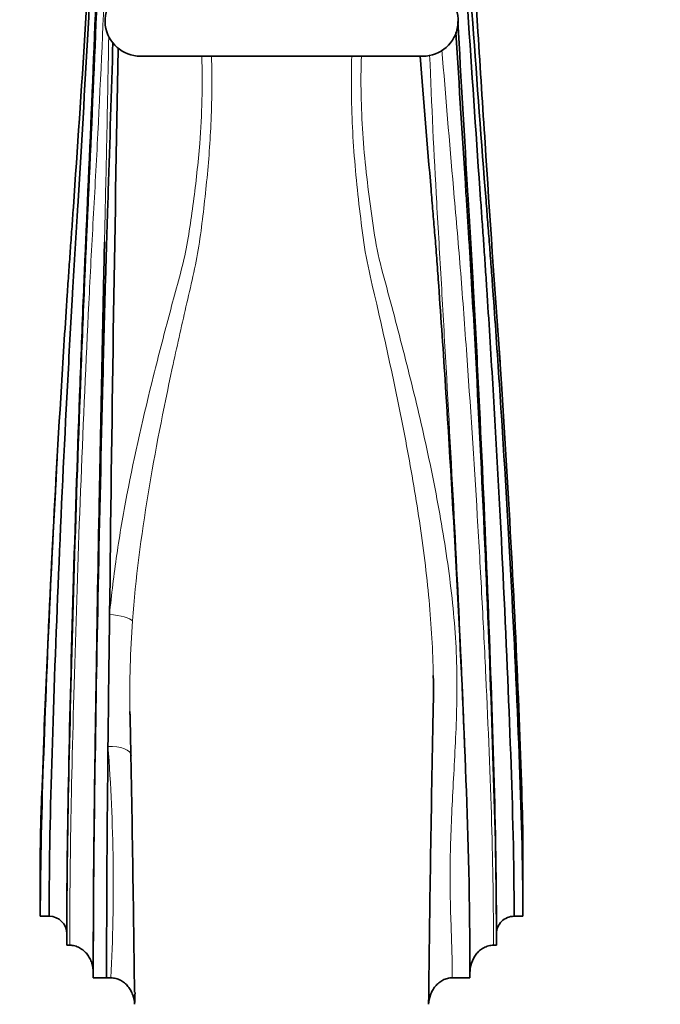
# Model space of a CAD drawing. Units: millimetres. Extents: x 0 to 2426, y 0 to 2766.
# Drawn here: x 1105 to 1159, y 667 to 750 of the extents above; entities that cross this region are included whole.
import ezdxf
from ezdxf import colors
from ezdxf.entities.mleader import LeaderData, LeaderLine
from ezdxf.math import Vec2, Vec3

# ---------------------------------------------------------------- set-up
doc = ezdxf.new("R2010")
doc.units = ezdxf.units.MM
doc.layers.add('DV3_Défaut', color=7, linetype='Continuous')
doc.layers.add('Défaut', color=7, linetype='Continuous')

# ---------------------------------------------------------------- blocks, each defined once
blk = doc.blocks.new('_DOT')
at = {"color": 0}
blk.add_line((0, 0), (-1, 0), dxfattribs=at)
at = {"color": 0, "const_width": 0.333}
blk.add_lwpolyline([(-0.1665, 0, 1), (0.1665, 0, 1)], format="xyb", close=True, dxfattribs=at)
blk = doc.blocks.new('SE2')
at = {"layer": 'DV3_Défaut', "color": 7, "linetype": 'Continuous', "lineweight": 35}
for p, q in [((1114.86, 747.394), (1138.86, 747.394)), ((1107.807, 713.438), (1107.794, 713.197)), ((1106.36, 679.704), (1106.36, 676.889)), ((1147.36, 674.288), (1147.36, 679.704)), ((1106.36, 676.889), (1106.36, 674.288)), ((1106.36, 674.288), (1107.11, 674.288)), ((1146.61, 674.288), (1147.36, 674.288)), ((1108.61, 672.811), (1108.61, 671.826)), ((1145.11, 672.811), (1145.11, 671.826)), ((1108.61, 671.826), (1108.86, 671.826)), ((1145.11, 671.826), (1144.859, 671.826)), ((1110.86, 669.477), (1110.86, 669.057)), ((1110.86, 669.057), (1111.988, 669.057)), ((1111.988, 669.057), (1112.36, 669.057)), ((1141.36, 669.057), (1142.86, 669.057)), ((1142.86, 669.057), (1142.86, 669.477))]:
    blk.add_line(p, q, dxfattribs=at)
for centre, radius, start, end in [((1114.86, 750.394), 3, 104.47751, 270), ((1138.86, 750.394), 3, 270, 75.52249), ((6439.481, 642.211), 5327.545, 178.862353, 179.379017), ((3022.765, 858.854), 1882.374, 183.618144, 184.188134), ((2626.617, 628.186), 1521.2, 176.79639, 177.33336), ((5495.533, 640.209), 4383.691, 179.219134, 179.36579), ((1203.025, 692.955), 89.068, 180.81864, 180.9666), ((-1355.857, 640.801), 2470.363, 0.627027, 1.174933), ((3620.237, 640.623), 2481.024, 178.824732, 179.37103), ((2994.195, 667.216), 1882.208, 179.345045, 179.943952), ((920.097, 674.835), 194.443, 357.63399, 357.92714)]:
    blk.add_arc(centre, radius, start, end, dxfattribs=at)
at = {"layer": 'DV3_Défaut', "color": 7, "linetype": 'Continuous', "lineweight": 18}
for centre, radius, start, end in [((1203.025, 692.955), 89.068, 175.84326, 180.81864), ((956.979, 676.923), 155.58, 357.10183, 4.35267)]:
    blk.add_arc(centre, radius, start, end, dxfattribs=at)
for centre, major_axis, ratio, start_param, end_param in [((1112.249, 699.466), (1.992, -0.177), 0.241552, 0.245273, 1.592295), ((1112.11, 687.855), (-1.998, -0.092), 0.437632, 3.148038, 4.69217)]:
    blk.add_ellipse(centre, major_axis=major_axis, ratio=ratio, start_param=start_param, end_param=end_param, dxfattribs=at)
at = {"layer": 'DV3_Défaut', "color": 7, "linetype": 'Continuous', "lineweight": 35}
for centre, major_axis, start_param, end_param in [((1107.11, 672.811), (-1.5, 0), 3.141593, 4.712389), ((1146.61, 672.811), (1.5, 0), 1.570796, 3.141593)]:
    blk.add_ellipse(centre, major_axis=major_axis, ratio=0.984808, start_param=start_param, end_param=end_param, dxfattribs=at)
for points, knots in [([(1106.36, 674.288), (1106.36, 678.99), (1106.602, 687.78), (1107.241, 703.256), (1107.981, 716.792), (1108.52, 725.235), (1108.777, 728.995), (1108.907, 730.84), (1109.037, 732.689), (1109.472, 738.887), (1110.192, 749.623), (1110.882, 761.257), (1111.244, 768.435), (1111.347, 770.724), (1111.399, 771.949), (1111.421, 772.538), (1111.43, 772.774)], [0, 0, 0, 0, 0.154356, 0.308712, 0.463068, 0.540247, 0.559541, 0.578836, 0.59813, 0.617425, 0.771781, 0.926137, 0.964726, 0.984021, 0.993668, 1, 1, 1, 1]), ([(1107.11, 674.288), (1107.11, 678.99), (1107.32, 687.768), (1107.874, 703.237), (1108.517, 716.799), (1108.984, 725.276), (1109.207, 729.057), (1109.32, 730.908), (1109.433, 732.758), (1109.81, 738.959), (1110.434, 749.689), (1111.033, 761.307), (1111.347, 768.472), (1111.437, 770.757), (1111.481, 771.957), (1111.499, 772.515), (1111.506, 772.728)], [0, 0, 0, 0, 0.154433, 0.308866, 0.463299, 0.540516, 0.55982, 0.579124, 0.598428, 0.617732, 0.772166, 0.926599, 0.965207, 0.984511, 0.994163, 1, 1, 1, 1]), ([(1108.61, 672.811), (1108.61, 678.135), (1108.762, 687.128), (1109.163, 702.946), (1109.627, 716.86), (1109.965, 725.563), (1110.126, 729.441), (1110.208, 731.316), (1110.289, 733.152), (1110.562, 739.32), (1111.013, 749.966), (1111.446, 761.488), (1111.674, 768.601), (1111.738, 770.871), (1111.768, 771.975), (1111.78, 772.431), (1111.784, 772.562)], [0, 0, 0, 0, 0.154737, 0.309474, 0.464211, 0.54158, 0.560922, 0.580264, 0.599606, 0.618949, 0.773686, 0.928423, 0.967107, 0.986449, 0.99612, 1, 1, 1, 1]), ([(1108.61, 671.826), (1108.61, 677.566), (1108.767, 686.71), (1109.182, 702.767), (1109.663, 716.896), (1110.013, 725.722), (1110.18, 729.65), (1110.264, 731.534), (1110.349, 733.361), (1110.631, 739.506), (1111.098, 750.101), (1111.546, 761.571), (1111.781, 768.658), (1111.848, 770.921), (1111.879, 771.986), (1111.89, 772.403), (1111.893, 772.503)], [0, 0, 0, 0, 0.154864, 0.309727, 0.464591, 0.542023, 0.561381, 0.580739, 0.600097, 0.619455, 0.774318, 0.929182, 0.967898, 0.987256, 0.996935, 1, 1, 1, 1]), ([(1141.494, 772.457), (1141.497, 772.395), (1141.514, 772.034), (1141.559, 771.026), (1141.664, 768.772), (1142.031, 761.704), (1142.73, 750.221), (1143.458, 739.542), (1143.899, 733.317), (1144.031, 731.462), (1144.162, 729.556), (1144.423, 725.613), (1144.968, 716.855), (1145.718, 703.088), (1146.366, 687.674), (1146.61, 678.99), (1146.61, 674.288)], [0, 0, 0, 0, 0.002024, 0.011713, 0.031092, 0.069848, 0.224873, 0.379899, 0.399277, 0.418655, 0.438033, 0.457411, 0.534924, 0.689949, 0.844975, 1, 1, 1, 1]), ([(1147.36, 674.288), (1147.36, 678.99), (1147.091, 687.685), (1146.377, 703.105), (1145.55, 716.848), (1144.949, 725.574), (1144.662, 729.497), (1144.517, 731.397), (1144.372, 733.251), (1143.886, 739.473), (1143.083, 750.159), (1142.313, 761.657), (1141.909, 768.737), (1141.793, 770.995), (1141.742, 772.031), (1141.723, 772.419), (1141.718, 772.503)], [0, 0, 0, 0, 0.154922, 0.309844, 0.464766, 0.542227, 0.561592, 0.580957, 0.600323, 0.619688, 0.77461, 0.929532, 0.968262, 0.987628, 0.99731, 1, 1, 1, 1]), ([(1144.15, 739.97), (1143.942, 743.114), (1143.406, 751.454), (1142.834, 761.201), (1142.471, 768.421), (1142.368, 770.718), (1142.317, 771.95), (1142.294, 772.54), (1142.285, 772.778)], [0, 0, 0, 0, 0.292575, 0.770933, 0.890523, 0.950318, 0.980215, 1, 1, 1, 1]), ([(1141.831, 750.344), (1142.106, 745.379), (1142.431, 739.829), (1142.802, 733.694), (1142.915, 731.854), (1143.027, 729.926), (1143.248, 725.891), (1143.713, 716.914), (1144.351, 702.801), (1144.902, 687.037), (1145.11, 678.135), (1145.11, 672.811)], [0, 0, 0, 0, 0.198102, 0.2231613, 0.2482206, 0.2732799, 0.2983393, 0.3985765, 0.599051, 0.7995255, 1, 1, 1, 1]), ([(1145.11, 671.826), (1145.11, 677.566), (1144.888, 686.62), (1144.299, 702.624), (1143.617, 716.949), (1143.121, 726.044), (1142.884, 730.127), (1142.764, 732.064), (1142.644, 733.895), (1142.27, 739.651), (1141.945, 744.818), (1141.67, 749.397)], [0, 0, 0, 0, 0.203396, 0.406791, 0.610187, 0.711885, 0.737309, 0.762734, 0.788158, 0.813583, 1, 1, 1, 1]), ([(1110.86, 669.057), (1110.86, 675.964), (1110.97, 685.504), (1111.26, 702.212), (1111.596, 717.014), (1111.84, 726.281), (1111.957, 730.403), (1112.016, 732.334), (1112.075, 734.135), (1112.25, 739.528), (1112.401, 744.348), (1112.528, 748.592)], [0, 0, 0, 0, 0.205861, 0.411722, 0.617583, 0.720514, 0.746247, 0.771979, 0.797712, 0.823445, 1, 1, 1, 1]), ([(1142.86, 669.057), (1142.86, 675.964), (1142.576, 685.488), (1141.824, 702.187), (1140.952, 717.023), (1140.318, 726.337), (1140.015, 730.486), (1139.862, 732.426), (1139.709, 734.227), (1139.291, 739.199), (1138.933, 743.585), (1138.634, 747.386)], [0, 0, 0, 0, 0.209631, 0.419262, 0.628893, 0.733709, 0.759913, 0.786117, 0.812321, 0.838525, 1, 1, 1, 1]), ([(1111.813, 731.588), (1111.791, 730.61), (1111.77, 729.632), (1111.723, 727.411), (1111.697, 726.17), (1111.62, 722.426), (1111.569, 719.902), (1111.469, 714.796), (1111.418, 712.195), (1111.274, 704.491), (1111.185, 699.474), (1111.069, 692.134), (1111.033, 689.752), (1110.969, 685.144), (1110.94, 682.922), (1110.896, 678.751), (1110.882, 676.786), (1110.864, 673.023), (1110.86, 671.239), (1110.86, 669.477)], [0, 0, 0, 0, 0.044908, 0.044908, 0.10109, 0.10109, 0.213454, 0.213454, 0.325817, 0.325817, 0.550545, 0.550545, 0.662909, 0.662909, 0.775272, 0.775272, 0.887636, 0.887636, 1, 1, 1, 1]), ([(1147.36, 679.704), (1147.36, 682.123), (1147.119, 689.984), (1146.479, 704.093), (1145.819, 715.272), (1145.42, 721.355), (1145.346, 722.469)], [0, 0, 0, 0, 0.310066, 0.620133, 0.930199, 1, 1, 1, 1]), ([(1106.36, 676.889), (1106.36, 680.494), (1106.57, 687.615), (1106.916, 695.824), (1107.08, 699.293)], [0, 0, 0, 0, 0.589047, 1, 1, 1, 1]), ([(1139.735, 691.501), (1139.754, 692.468), (1139.761, 693.446), (1139.749, 694.538), (1139.747, 694.64), (1139.746, 694.742)], [0, 0, 0, 0, 0.906509, 0.906509, 1, 1, 1, 1]), ([(1110.86, 669.477), (1110.86, 669.762), (1110.817, 670.04), (1110.687, 670.444), (1110.631, 670.578), (1110.501, 670.828), (1110.425, 670.947), (1110.252, 671.171), (1110.152, 671.277), (1109.935, 671.464), (1109.818, 671.546), (1109.563, 671.682), (1109.429, 671.735), (1109.152, 671.807), (1109.006, 671.826), (1108.86, 671.826)], [0, 0, 0, 0, 0.25, 0.25, 0.375, 0.375, 0.5, 0.5, 0.625, 0.625, 0.75, 0.75, 0.875, 0.875, 1, 1, 1, 1]), ([(1144.859, 671.826), (1144.714, 671.826), (1144.572, 671.808), (1144.294, 671.736), (1144.158, 671.683), (1143.906, 671.548), (1143.787, 671.466), (1143.57, 671.279), (1143.472, 671.176), (1143.209, 670.837), (1143.078, 670.582), (1142.903, 670.04), (1142.86, 669.762), (1142.86, 669.477)], [0, 0, 0, 0, 0.125, 0.125, 0.25, 0.25, 0.375, 0.375, 0.5, 0.5, 0.75, 0.75, 1, 1, 1, 1]), ([(1114.374, 666.808), (1114.361, 667.086), (1114.308, 667.354), (1114.167, 667.742), (1114.108, 667.87), (1113.974, 668.11), (1113.897, 668.223), (1113.723, 668.436), (1113.624, 668.537), (1113.409, 668.715), (1113.293, 668.792), (1113.045, 668.921), (1112.912, 668.972), (1112.642, 669.039), (1112.502, 669.057), (1112.36, 669.057)], [0, 0, 0, 0, 0.25, 0.25, 0.375, 0.375, 0.5, 0.5, 0.625, 0.625, 0.75, 0.75, 0.875, 0.875, 1, 1, 1, 1]), ([(1141.36, 669.057), (1141.219, 669.057), (1141.081, 669.04), (1140.81, 668.973), (1140.678, 668.922), (1140.431, 668.794), (1140.314, 668.717), (1140.099, 668.539), (1140.002, 668.441), (1139.826, 668.226), (1139.747, 668.111), (1139.612, 667.871), (1139.555, 667.745), (1139.412, 667.354), (1139.359, 667.085), (1139.346, 666.808)], [0, 0, 0, 0, 0.125, 0.125, 0.25, 0.25, 0.375, 0.375, 0.5, 0.5, 0.625, 0.625, 0.75, 0.75, 1, 1, 1, 1])]:
    blk.add_open_spline(points, degree=3, knots=knots, dxfattribs=at)
at = {"layer": 'DV3_Défaut', "color": 7, "linetype": 'Continuous', "lineweight": 18}
for points, knots in [([(1108.86, 671.826), (1108.862, 673.55), (1108.869, 675.337), (1108.905, 679.094), (1108.933, 681.079), (1109.053, 687.342), (1109.169, 691.848), (1109.453, 701.454), (1109.621, 706.385), (1110.015, 716.393), (1110.24, 721.472), (1110.541, 727.583), (1110.602, 728.794), (1110.729, 731.191), (1110.795, 732.383), (1110.994, 735.983), (1111.123, 738.4), (1111.496, 745.7), (1111.723, 750.625), (1112.102, 760.555), (1112.258, 765.56), (1112.385, 771.179), (1112.399, 771.779), (1112.412, 772.379)], [0, 0, 0, 0, 0.070229, 0.070229, 0.140458, 0.140458, 0.280916, 0.280916, 0.421374, 0.421374, 0.561832, 0.561832, 0.5969465, 0.5969465, 0.632061, 0.632061, 0.70229, 0.70229, 0.842748, 0.842748, 0.983206, 0.983206, 1, 1, 1, 1]), ([(1112.176, 749.07), (1112.119, 745.926), (1112.058, 742.805), (1111.941, 737.23), (1111.885, 734.767), (1111.824, 732.078), (1111.819, 731.833), (1111.813, 731.588)], [0, 0, 0, 0, 0.531508, 0.531508, 0.95728, 0.95728, 1, 1, 1, 1]), ([(1112.249, 699.951), (1112.403, 701.628), (1112.611, 703.338), (1113.111, 706.734), (1113.402, 708.429), (1114.372, 713.507), (1115.151, 716.902), (1116.408, 721.943), (1116.838, 723.603), (1117.705, 726.887), (1118.175, 728.506), (1118.752, 730.929), (1118.892, 731.74), (1119.14, 733.369), (1119.257, 734.187), (1119.585, 736.648), (1119.77, 738.301), (1120.095, 742.43), (1120.156, 744.914), (1120.083, 747.392)], [0, 0, 0, 0, 0.105534, 0.105534, 0.211068, 0.211068, 0.422137, 0.422137, 0.527671, 0.527671, 0.633205, 0.633205, 0.685973, 0.685973, 0.73874, 0.73874, 0.844274, 0.844274, 1, 1, 1, 1]), ([(1120.907, 747.391), (1120.961, 745.451), (1120.945, 743.522), (1120.773, 739.862), (1120.635, 738.128), (1120.282, 734.677), (1120.09, 732.964), (1119.568, 729.544), (1119.129, 727.823), (1118.34, 724.361), (1117.951, 722.62), (1116.818, 717.362), (1116.111, 713.809), (1114.925, 706.581), (1114.459, 702.964), (1114.192, 699.411)], [0, 0, 0, 0, 0.120709, 0.120709, 0.23062, 0.23062, 0.340532, 0.340532, 0.450443, 0.450443, 0.560354, 0.560354, 0.780177, 0.780177, 1, 1, 1, 1]), ([(1139.746, 694.742), (1139.713, 696.851), (1139.58, 699.007), (1139.176, 703.398), (1138.896, 705.651), (1138.224, 710.168), (1137.831, 712.445), (1136.546, 719.211), (1135.559, 723.612), (1134.316, 729.007), (1134.073, 730.084), (1133.737, 732.246), (1133.609, 733.327), (1133.225, 736.582), (1133.018, 738.766), (1132.782, 743.091), (1132.759, 745.233), (1132.819, 747.387)], [0, 0, 0, 0, 0.1203752, 0.1203752, 0.2465901, 0.2465901, 0.3728049, 0.3728049, 0.6252347, 0.6252347, 0.6883421, 0.6883421, 0.7514496, 0.7514496, 0.8776645, 0.8776645, 1, 1, 1, 1]), ([(1133.637, 747.389), (1133.602, 746.305), (1133.593, 745.221), (1133.654, 741.931), (1133.81, 739.724), (1134.169, 736.416), (1134.308, 735.315), (1134.614, 733.125), (1134.762, 732.034), (1135.194, 729.873), (1135.498, 728.804), (1136.078, 726.647), (1136.366, 725.563), (1137.224, 722.289), (1137.788, 720.08), (1138.858, 715.598), (1139.366, 713.313), (1140.263, 708.781), (1140.654, 706.525), (1141.282, 702.027), (1141.526, 699.783), (1141.78, 695.316), (1141.771, 693.145), (1141.636, 688.921), (1141.513, 686.867), (1141.302, 682.879), (1141.215, 680.949), (1141.156, 677.312), (1141.186, 675.587), (1141.268, 673.084), (1141.299, 672.264), (1141.336, 671.05), (1141.347, 670.648), (1141.36, 669.849), (1141.363, 669.443), (1141.36, 669.057)], [0, 0, 0, 0, 0.039357, 0.039357, 0.11941, 0.11941, 0.159437, 0.159437, 0.199464, 0.199464, 0.239491, 0.239491, 0.279517, 0.279517, 0.359571, 0.359571, 0.439625, 0.439625, 0.519678, 0.519678, 0.599732, 0.599732, 0.679786, 0.679786, 0.759839, 0.759839, 0.839893, 0.839893, 0.919946, 0.919946, 0.959973, 0.959973, 0.979987, 0.979987, 1, 1, 1, 1]), ([(1142.86, 669.477), (1142.86, 671.126), (1142.852, 672.794), (1142.811, 676.286), (1142.779, 678.1), (1142.68, 681.928), (1142.614, 683.957), (1142.46, 688.166), (1142.374, 690.33), (1142.093, 696.993), (1141.869, 701.706), (1141.373, 711.279), (1141.102, 716.153), (1140.698, 723.328), (1140.564, 725.697), (1140.302, 730.373), (1140.165, 732.65), (1139.799, 739.089), (1139.605, 743.27), (1139.436, 747.5)], [0, 0, 0, 0, 0.084791, 0.084791, 0.169582, 0.169582, 0.254373, 0.254373, 0.339164, 0.339164, 0.508747, 0.508747, 0.678329, 0.678329, 0.76312, 0.76312, 0.847911, 0.847911, 1, 1, 1, 1]), ([(1140.481, 747.94), (1140.79, 744.004), (1141.119, 740.093), (1141.555, 735.072), (1141.656, 733.933), (1141.854, 731.663), (1141.947, 730.532), (1142.219, 727.106), (1142.391, 724.792), (1142.896, 717.758), (1143.208, 713.005), (1143.625, 705.977), (1143.756, 703.642), (1143.998, 699.086), (1144.108, 696.857), (1144.412, 690.311), (1144.587, 686.084), (1144.813, 678.444), (1144.853, 675.039), (1144.859, 671.826)], [0, 0, 0, 0, 0.14522, 0.14522, 0.187959, 0.187959, 0.230698, 0.230698, 0.316176, 0.316176, 0.487132, 0.487132, 0.57261, 0.57261, 0.658088, 0.658088, 0.829044, 0.829044, 1, 1, 1, 1])]:
    blk.add_open_spline(points, degree=3, knots=knots, dxfattribs=at)
at = {"layer": 'DV3_Défaut', "color": 7, "linetype": 'Continuous', "lineweight": 35}
for points in [[(1106.36, 679.704), (1106.36, 681.189), (1106.424, 683.252), (1106.526, 685.626)], [(1139.346, 666.808), (1139.356, 667.154), (1139.361, 667.5), (1139.362, 667.849)]]:
    blk.add_open_spline(points, degree=3, dxfattribs=at)

msp = doc.modelspace()

# ---------------------------------------------------------------- block references
at = {"layer": 'Défaut'}
msp.add_blockref('SE2', (0, 0), dxfattribs=at)

# ---------------------------------------------------------------- leaders
at = {"layer": 'Défaut', "color": 7, "linetype": 'Continuous', "lineweight": 18}
ml = msp.add_multileader_mtext('Standard', dxfattribs=at)
ml.set_content('{\\pxsm0.9;\\fSolid Edge ISO|b1||i0||c0|p34;\\W1.;07/06/2021\\P}', color=256)
ml.set_leader_properties()
ml.set_arrow_properties(name='DOT')
ml.build(insert=Vec2(0, 0))
ml.multileader.update_dxf_attribs({"leader_type": 0, "dogleg_length": 0, "arrow_head_size": 12})
ctx = ml.context
ctx.base_point, ctx.char_height, ctx.arrow_head_size, ctx.landing_gap_size = Vec3(2338.656, 2758.611), 12, 12, 4.2
notes = []
notes.append((ctx, [(0, (0, 0, 0), (0, 0), (1, 0), 1, [])]))
ctx.mtext.insert = Vec3(2340.656, 2764.731)
for ctx, leaders in notes:
    for number, flags, end, landing, length, lines in leaders:
        leader = LeaderData()
        leader.index, (leader.has_last_leader_line, leader.has_dogleg_vector, leader.attachment_direction) = number, flags
        leader.last_leader_point, leader.dogleg_vector, leader.dogleg_length = Vec3(end), Vec3(landing), length
        for number, points, colour, breaks in lines:
            line = LeaderLine()
            line.index, line.vertices, line.color, line.breaks = number, Vec3.list(points), colors.encode_raw_color(colour), breaks
            leader.lines.append(line)
        ctx.leaders.append(leader)

doc.saveas('drawing.dxf')
